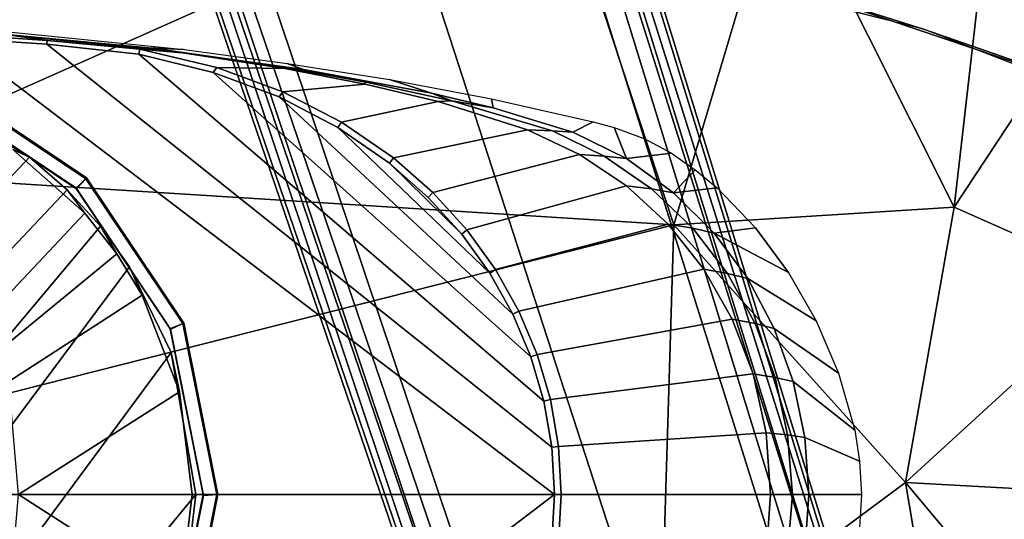
# Model space of a CAD drawing. Units: inches. Extents: x -14 to 232, y -6 to 102.
# Drawn here: x 83 to 85, y 9 to 10 of the extents above; entities that cross this region are included whole.
import ezdxf

# ---------------------------------------------------------------- set-up
doc = ezdxf.new("R2010")
doc.units = ezdxf.units.IN
doc.header["$MEASUREMENT"] = 0
for name, color, linetype in [('SEAT-ARMPAD', 5, 'Continuous'), ('SEAT-BASE', 5, 'Continuous'), ('SEAT-FRAME', 5, 'Continuous')]:
    doc.layers.add(name, color=color, linetype=linetype)

# ---------------------------------------------------------------- blocks, each defined once
blk = doc.blocks.new('1VERUS_ASUSP_SYNTLTLIM_ADJARMS_ADJSEAT_LUM_1T')
at = {"layer": 'SEAT-ARMPAD', "invisible_edges": 3}
for points in [[(1.0528, -9.4895, 24.0323), (1.46, -11.1614, 24.0338), (2.1984, -9.5127, 24.0365)], [(2.1984, -9.5127, 24.0365), (1.46, -11.1614, 24.0338), (3.3689, -9.6629, 24.0408)], [(3.3689, -9.6629, 24.0408), (1.46, -11.1614, 24.0338), (4.4791, -9.9466, 24.0448)], [(4.4791, -9.9466, 24.0448), (1.46, -11.1614, 24.0338), (5.2557, -10.247, 24.0477)], [(5.2557, -10.247, 24.0477), (1.46, -11.1614, 24.0338), (5.4186, -10.5054, 24.0483)], [(5.4186, -10.5054, 24.0483), (1.46, -11.1614, 24.0338), (5.4824, -11.1978, 24.0485)], [(4.0317, -12.5159, 24.0432), (1.46, -11.1614, 24.0338), (2.6492, -12.7671, 24.0382)], [(5.1877, -12.1173, 24.0475), (1.46, -11.1614, 24.0338), (4.0317, -12.5159, 24.0432)], [(5.4824, -11.1978, 24.0485), (1.46, -11.1614, 24.0338), (5.3932, -11.895, 24.0482)], [(5.3932, -11.895, 24.0482), (1.46, -11.1614, 24.0338), (5.1877, -12.1173, 24.0475)], [(2.6492, -12.7671, 24.0382), (1.46, -11.1614, 24.0338), (1.7156, -12.8341, 24.0347)]]:
    blk.add_3dface(points, dxfattribs=at)
at = {"layer": 'SEAT-ARMPAD'}
for points in [[(1.6305, -10.3196, 24.9447), (3.5048, -9.4852, 24.9141), (1.9612, -9.4726, 24.8871)], [(3.8237, -10.4571, 24.9734), (3.5048, -9.4852, 24.9141), (1.6305, -10.3196, 24.9447)], [(3.5048, -9.4852, 24.9141), (3.8237, -10.4571, 24.9734), (4.1052, -9.5107, 24.8995)], [(3.8237, -10.4571, 24.9734), (4.5561, -10.4106, 24.9129), (4.1052, -9.5107, 24.8995)], [(4.1052, -9.5107, 24.8995), (4.5561, -10.4106, 24.9129), (4.6547, -9.5509, 24.8523)], [(5.0003, -9.7363, 24.8118), (4.6547, -9.5509, 24.8523), (4.5561, -10.4106, 24.9129)], [(4.1763, -9.8498, 23.9043), (4.4791, -9.9466, 24.0448), (3.3689, -9.6629, 24.0408)], [(5.4726, -9.9951, 23.8939), (4.6446, -9.7791, 23.9256), (5.4426, -9.6945, 23.93)], [(5.0003, -9.7363, 24.8118), (4.5561, -10.4106, 24.9129), (5.0004, -10.6075, 24.8448)], [(4.6446, -9.7791, 23.9256), (5.0998, -10.1627, 23.9059), (4.1763, -9.8498, 23.9043)], [(5.4726, -9.9951, 23.8939), (5.0998, -10.1627, 23.9059), (4.6446, -9.7791, 23.9256)], [(4.4791, -9.9466, 24.0448), (4.1763, -9.8498, 23.9043), (5.0998, -10.1627, 23.9059)], [(5.0998, -10.1627, 23.9059), (5.2557, -10.247, 24.0477), (4.4791, -9.9466, 24.0448)], [(1.1444, -11.1349, 24.9478), (3.8237, -10.4571, 24.9734), (1.6305, -10.3196, 24.9447)], [(3.8237, -10.4571, 24.9734), (4.429, -11.1296, 24.9434), (4.5561, -10.4106, 24.9129)], [(5.0004, -10.6075, 24.8448), (4.5561, -10.4106, 24.9129), (4.429, -11.1296, 24.9434)], [(1.1444, -11.1349, 24.9478), (3.7892, -11.6055, 24.9831), (3.8237, -10.4571, 24.9734)], [(4.429, -11.1296, 24.9434), (3.8237, -10.4571, 24.9734), (3.7892, -11.6055, 24.9831)], [(5.0004, -10.6075, 24.8448), (4.429, -11.1296, 24.9434), (5.0004, -11.1614, 24.851)], [(1.7065, -11.9793, 24.9456), (3.7892, -11.6055, 24.9831), (1.1444, -11.1349, 24.9478)], [(3.7892, -11.6055, 24.9831), (4.5612, -11.9119, 24.9119), (4.429, -11.1296, 24.9434)], [(5.0004, -11.8121, 24.8411), (5.0004, -11.1614, 24.851), (4.429, -11.1296, 24.9434)], [(5.0004, -11.8121, 24.8411), (4.429, -11.1296, 24.9434), (4.5612, -11.9119, 24.9119)]]:
    blk.add_3dface(points, dxfattribs=at)
at = {"layer": 'SEAT-BASE'}
for points in [[(4.6239, -12.6235, 3.7114), (1.1689, -1.6682, 6.3614), (1.1429, -1.6928, 6.4342), (4.5963, -12.6388, 3.7894)], [(4.6239, -12.6235, 3.7114), (4.4351, -11.9593, 3.3006), (1.2826, -1.7444, 4.6526), (1.1689, -1.6682, 6.3614)], [(1.1429, -1.6928, 6.4342), (1.0754, -1.7204, 6.4698), (4.5174, -12.6859, 3.8188), (4.5963, -12.6388, 3.7894)], [(4.5174, -12.6859, 3.8188), (1.0754, -1.7204, 6.4698), (0.6083, -1.8722, 6.4973), (4.1596, -12.8021, 3.8188)], [(4.2811, -11.7997, 3.2151), (3.4676, -12.0641, 3.2151), (0.0683, -2.1107, 4.5405), (1.1854, -1.7478, 4.5405)], [(4.3635, -11.9021, 3.2079), (4.2811, -11.7997, 3.2151), (1.1854, -1.7478, 4.5405), (1.2212, -1.7386, 4.5552)], [(1.2691, -1.7338, 4.6016), (4.4216, -11.9488, 3.2497), (4.3635, -11.9021, 3.2079), (1.2212, -1.7386, 4.5552)], [(4.4216, -11.9488, 3.2497), (1.2691, -1.7338, 4.6016), (1.2826, -1.7444, 4.6526), (4.4351, -11.9593, 3.3006)], [(0.1412, -2.0239, 6.4698), (3.8017, -12.9184, 3.8188), (4.1596, -12.8021, 3.8188), (0.6083, -1.8722, 6.4973)], [(0.1412, -2.0239, 6.4698), (0.0704, -2.0413, 6.4342), (3.7104, -12.9267, 3.7894), (3.8017, -12.9184, 3.8188)], [(0.0349, -2.0367, 6.3614), (-0.0124, -2.1651, 4.6526), (3.4414, -12.2822, 3.3006), (3.6747, -12.9218, 3.7114)], [(0.0704, -2.0413, 6.4342), (0.0349, -2.0367, 6.3614), (3.6747, -12.9218, 3.7114), (3.7104, -12.9267, 3.7894)], [(0.0339, -2.1244, 4.5552), (3.4669, -12.197, 3.2069), (3.4461, -12.2657, 3.2497), (-0.0076, -2.1486, 4.6016)], [(0.0339, -2.1244, 4.5552), (0.0683, -2.1107, 4.5405), (3.4676, -12.0641, 3.2151), (3.4669, -12.197, 3.2069)], [(3.4414, -12.2822, 3.3006), (-0.0124, -2.1651, 4.6526), (-0.0076, -2.1486, 4.6016), (3.4461, -12.2657, 3.2497)]]:
    blk.add_3dface(points, dxfattribs=at)
at = {"layer": 'SEAT-FRAME'}
for points in [[(3.5123, -11.1614, 23.42), (1.4622, -11.1614, 23.4275), (1.4622, -9.9531, 23.4275), (1.9454, -9.9687, 23.4257)], [(1.946, -9.9588, 23.4326), (1.7395, -9.9387, 23.5644), (2.0853, -9.9607, 23.5631), (2.1875, -9.9749, 23.4316)], [(2.0066, -9.9449, 23.8783), (2.5454, -9.9991, 23.8763), (2.4517, -9.9944, 23.6207), (1.9677, -9.949, 23.6225)], [(1.946, -9.9588, 23.4326), (2.1875, -9.9749, 23.4316), (2.1867, -9.9846, 23.4249), (1.9454, -9.9687, 23.4257)], [(2.1867, -9.9846, 23.4249), (3.5054, -11.0377, 23.42), (3.5123, -11.1614, 23.42), (1.9454, -9.9687, 23.4257)], [(2.5407, -10.0072, 23.5614), (2.0853, -9.9607, 23.5631), (2.0608, -9.9576, 23.5821), (2.4989, -10.0008, 23.5817)], [(2.0853, -9.9607, 23.5631), (2.5407, -10.0072, 23.5614), (2.4291, -9.9981, 23.436), (2.1875, -9.9749, 23.4316)], [(3.4848, -10.9178, 23.4201), (3.5054, -11.0377, 23.42), (2.1867, -9.9846, 23.4249), (2.4268, -10.011, 23.424)], [(2.4517, -9.9944, 23.6207), (2.5454, -9.9991, 23.8763), (2.8137, -10.0352, 23.8753), (2.8568, -10.0507, 23.6193)], [(2.4517, -9.9944, 23.6207), (2.4517, -9.9944, 23.6207), (2.4989, -10.0008, 23.5817)], [(2.7724, -10.0398, 23.5803), (2.4989, -10.0008, 23.5817), (2.4517, -9.9944, 23.6207)], [(2.6212, -10.0584, 23.4233), (3.451, -10.8019, 23.4202), (3.4848, -10.9178, 23.4201), (2.4268, -10.011, 23.424)], [(2.2622, -10.3615, 23.4165), (2.2902, -10.3337, 23.3719), (1.9105, -10.08, 23.3719), (1.8953, -10.1163, 23.4165)], [(1.9105, -10.08, 23.3719), (2.2902, -10.3337, 23.3719), (2.2884, -10.3362, 23.1681), (1.9098, -10.0833, 23.1681)], [(3.404, -10.6903, 23.4204), (3.451, -10.8019, 23.4202), (2.6212, -10.0584, 23.4233), (2.793, -10.1227, 23.4226)], [(1.9098, -10.0833, 23.1681), (2.2884, -10.3362, 23.1681), (2.2643, -10.3619, 23.1642), (1.8965, -10.1161, 23.1642)], [(2.9463, -10.2026, 23.4221), (3.3438, -10.5834, 23.4206), (3.404, -10.6903, 23.4204), (2.793, -10.1227, 23.4226)], [(3.2439, -10.1329, 23.5785), (3.1915, -10.113, 23.618), (3.2439, -10.1329, 23.5785)], [(3.3525, -10.1507, 23.6175), (3.2439, -10.1329, 23.5785), (3.1915, -10.113, 23.618)], [(0.4893, -11.6987, 23.1956), (0.6226, -11.8898, 23.1961), (2.1414, -10.28, 23.2016), (1.9195, -10.1472, 23.2008)], [(3.2702, -10.4814, 23.4209), (3.3438, -10.5834, 23.4206), (2.9463, -10.2026, 23.4221), (3.0812, -10.2958, 23.4216)], [(0.7131, -11.9828, 23.1964), (2.2394, -10.365, 23.202), (2.1414, -10.28, 23.2016), (0.6226, -11.8898, 23.1961)], [(3.0915, -10.2819, 23.4256), (3.1943, -10.3722, 23.4245), (3.1828, -10.3853, 23.4212), (3.0812, -10.2958, 23.4216)], [(3.0812, -10.2958, 23.4216), (3.1828, -10.3853, 23.4212), (3.0812, -10.2958, 23.4216)], [(3.2702, -10.4814, 23.4209), (3.0812, -10.2958, 23.4216), (3.1828, -10.3853, 23.4212)], [(3.8236, -10.3728, 23.6157), (3.88, -10.3127, 23.8714), (3.8236, -10.3728, 23.6157)], [(3.9369, -10.3601, 23.8712), (3.8236, -10.3728, 23.6157), (3.88, -10.3127, 23.8714)], [(2.5074, -10.7285, 23.4165), (2.544, -10.7135, 23.3719), (2.2902, -10.3337, 23.3719), (2.2622, -10.3615, 23.4165)], [(2.2884, -10.3362, 23.1681), (2.5414, -10.7148, 23.1681), (2.5101, -10.7297, 23.1642), (2.2643, -10.3619, 23.1642)], [(2.2902, -10.3337, 23.3719), (2.544, -10.7135, 23.3719), (2.5414, -10.7148, 23.1681), (2.2884, -10.3362, 23.1681)], [(0.7131, -11.9828, 23.1964), (0.9226, -12.1335, 23.1972), (2.3267, -10.4606, 23.2023), (2.2394, -10.365, 23.202)], [(1.1612, -12.2319, 23.1981), (2.4025, -10.5661, 23.2026), (2.3267, -10.4606, 23.2023), (0.9226, -12.1335, 23.1972)], [(3.9294, -10.4783, 23.6153), (4.0374, -10.4649, 23.8709), (4.1234, -10.5809, 23.8705)], [(4.1234, -10.5809, 23.8705), (4.1234, -10.5809, 23.8705), (4.0374, -10.4649, 23.8709)], [(3.2832, -10.4697, 23.4237), (3.3581, -10.5732, 23.4232), (3.3438, -10.5834, 23.4206), (3.2702, -10.4814, 23.4209)], [(1.1612, -12.2319, 23.1981), (1.4158, -12.2726, 23.199), (2.5113, -10.7899, 23.203), (2.4025, -10.5661, 23.2026)], [(3.4195, -10.682, 23.4228), (3.4673, -10.7955, 23.4225), (3.451, -10.8019, 23.4202), (3.404, -10.6903, 23.4204)], [(2.5936, -11.1614, 23.4165), (2.6331, -11.1614, 23.3719), (2.544, -10.7135, 23.3719), (2.5074, -10.7285, 23.4165)], [(2.5414, -10.7148, 23.1681), (2.6303, -11.1614, 23.1681), (2.5964, -11.1636, 23.1642), (2.5101, -10.7297, 23.1642)], [(2.544, -10.7135, 23.3719), (2.6331, -11.1614, 23.3719), (2.6303, -11.1614, 23.1681), (2.5414, -10.7148, 23.1681)], [(4.0312, -10.8462, 23.5559), (3.9767, -10.7033, 23.5561), (4.0365, -10.7145, 23.5754), (4.0891, -10.8557, 23.5752)], [(4.086, -10.7273, 23.6148), (4.136, -10.8663, 23.6146), (4.0891, -10.8557, 23.5752), (4.0365, -10.7145, 23.5754)], [(1.673, -12.2536, 23.1999), (2.5753, -11.1614, 23.2032), (2.5113, -10.7899, 23.203), (1.4158, -12.2726, 23.199)], [(3.451, -10.8019, 23.4202), (3.4673, -10.7955, 23.4225), (3.5018, -10.9134, 23.4223), (3.4848, -10.9178, 23.4201)], [(3.5018, -10.9134, 23.4223), (4.0312, -10.8462, 23.5559), (4.0649, -10.9998, 23.5558), (3.5228, -11.0355, 23.4221)], [(4.1214, -11.0056, 23.575), (4.0649, -10.9998, 23.5558), (4.0312, -10.8462, 23.5559), (4.0891, -10.8557, 23.5752)], [(3.5018, -10.9134, 23.4223), (3.5228, -11.0355, 23.4221), (3.5054, -11.0377, 23.42), (3.4848, -10.9178, 23.4201)], [(4.0649, -10.9998, 23.5558), (4.0764, -11.1614, 23.5558), (3.5299, -11.1614, 23.4221), (3.5228, -11.0355, 23.4221)], [(4.0764, -11.1614, 23.5558), (4.0649, -10.9998, 23.5558), (4.1214, -11.0056, 23.575), (4.1338, -11.1614, 23.5757)], [(4.1665, -11.012, 23.6145), (4.1768, -11.1614, 23.6144), (4.1338, -11.1614, 23.5757), (4.1214, -11.0056, 23.575)], [(4.1665, -11.012, 23.6145), (4.3093, -11.0744, 23.8699), (4.3142, -11.1614, 23.8698), (4.1768, -11.1614, 23.6144)], [(3.5054, -11.0377, 23.42), (3.5228, -11.0355, 23.4221), (3.5299, -11.1614, 23.4221), (3.5123, -11.1614, 23.42)], [(1.9454, -12.3541, 23.4257), (1.4622, -12.3697, 23.4275), (1.4622, -11.1614, 23.4275), (3.5123, -11.1614, 23.42)], [(1.673, -12.2536, 23.1999), (1.9189, -12.1759, 23.2008), (2.5462, -11.4131, 23.2031), (2.5753, -11.1614, 23.2032)], [(1.9454, -12.3541, 23.4257), (3.5123, -11.1614, 23.42), (3.5054, -11.2852, 23.42), (2.1867, -12.3383, 23.4249)], [(2.5074, -11.5943, 23.4165), (2.544, -11.6094, 23.3719), (2.6331, -11.1614, 23.3719), (2.5936, -11.1614, 23.4165)], [(2.6303, -11.1614, 23.1681), (2.5414, -11.608, 23.1681), (2.5101, -11.5975, 23.1642), (2.5964, -11.1636, 23.1642)], [(2.6331, -11.1614, 23.3719), (2.544, -11.6094, 23.3719), (2.5414, -11.608, 23.1681), (2.6303, -11.1614, 23.1681)], [(3.5123, -11.1614, 23.42), (3.5299, -11.1614, 23.4221), (3.5228, -11.2873, 23.4221), (3.5054, -11.2852, 23.42)], [(3.5228, -11.2873, 23.4221), (3.5299, -11.1614, 23.4221), (4.0764, -11.1614, 23.5558), (4.0649, -11.323, 23.5558)], [(4.1338, -11.1614, 23.5757), (4.1214, -11.3173, 23.575), (4.0649, -11.323, 23.5558), (4.0764, -11.1614, 23.5558)], [(4.1214, -11.3173, 23.575), (4.1338, -11.1614, 23.5757), (4.1768, -11.1614, 23.6144), (4.1665, -11.3108, 23.6145)], [(4.1768, -11.1614, 23.6144), (4.3142, -11.1614, 23.8698), (4.3093, -11.2484, 23.8699), (4.1665, -11.3108, 23.6145)]]:
    blk.add_3dface(points, dxfattribs=at)
for points, invisible_edges in [([(1.9677, -9.949, 23.6225), (2.4517, -9.9944, 23.6207), (2.0608, -9.9576, 23.5821)], 2), ([(2.4989, -10.0008, 23.5817), (2.0608, -9.9576, 23.5821), (2.4517, -9.9944, 23.6207)], 2), ([(2.1867, -9.9846, 23.4249), (2.1875, -9.9749, 23.4316), (2.4268, -10.011, 23.424)], 2), ([(2.4291, -9.9981, 23.436), (2.4268, -10.011, 23.424), (2.1875, -9.9749, 23.4316)], 2), ([(2.4291, -9.9981, 23.436), (2.6301, -10.0459, 23.4334), (2.4268, -10.011, 23.424)], 2), ([(2.4291, -9.9981, 23.436), (2.5407, -10.0072, 23.5614), (2.6301, -10.0459, 23.4334)], 2), ([(2.7724, -10.0398, 23.5803), (2.4517, -9.9944, 23.6207), (3.016, -10.0829, 23.5794)], 2), ([(2.8568, -10.0507, 23.6193), (3.016, -10.0829, 23.5794), (2.4517, -9.9944, 23.6207)], 2), ([(2.7724, -10.0398, 23.5803), (2.8083, -10.0486, 23.5604), (2.4989, -10.0008, 23.5817)], 2), ([(2.5407, -10.0072, 23.5614), (2.4989, -10.0008, 23.5817), (2.8083, -10.0486, 23.5604)], 2), ([(2.6212, -10.0584, 23.4233), (2.4268, -10.011, 23.424), (2.6301, -10.0459, 23.4334)], 2), ([(2.8083, -10.0486, 23.5604), (2.6301, -10.0459, 23.4334), (2.5407, -10.0072, 23.5614)], 2), ([(2.6212, -10.0584, 23.4233), (2.6301, -10.0459, 23.4334), (2.793, -10.1227, 23.4226)], 2), ([(2.8027, -10.1096, 23.4303), (2.793, -10.1227, 23.4226), (2.6301, -10.0459, 23.4334)], 2), ([(2.8083, -10.0486, 23.5604), (3.0175, -10.0894, 23.5596), (2.6301, -10.0459, 23.4334)], 2), ([(2.8027, -10.1096, 23.4303), (2.6301, -10.0459, 23.4334), (3.0175, -10.0894, 23.5596)], 2), ([(2.7724, -10.0398, 23.5803), (3.016, -10.0829, 23.5794), (2.8083, -10.0486, 23.5604)], 2), ([(3.0175, -10.0894, 23.5596), (2.8083, -10.0486, 23.5604), (3.016, -10.0829, 23.5794)], 2), ([(2.8137, -10.0352, 23.8753), (3.0813, -10.0775, 23.8744), (2.8568, -10.0507, 23.6193)], 2), ([(3.1915, -10.113, 23.618), (2.8568, -10.0507, 23.6193), (3.0813, -10.0775, 23.8744)], 2), ([(2.8568, -10.0507, 23.6193), (3.1915, -10.113, 23.618), (3.016, -10.0829, 23.5794)], 2), ([(3.1915, -10.113, 23.618), (3.0813, -10.0775, 23.8744), (3.3525, -10.1507, 23.6175)], 2), ([(3.3478, -10.1272, 23.8734), (3.3525, -10.1507, 23.6175), (3.0813, -10.0775, 23.8744)], 2), ([(2.8027, -10.1096, 23.4303), (3.0175, -10.0894, 23.5596), (2.9558, -10.1886, 23.4275)], 2), ([(3.2083, -10.135, 23.5589), (2.9558, -10.1886, 23.4275), (3.0175, -10.0894, 23.5596)], 2), ([(3.2439, -10.1329, 23.5785), (3.016, -10.0829, 23.5794), (3.1915, -10.113, 23.618)], 2), ([(3.2439, -10.1329, 23.5785), (3.2083, -10.135, 23.5589), (3.016, -10.0829, 23.5794)], 2), ([(3.0175, -10.0894, 23.5596), (3.016, -10.0829, 23.5794), (3.2083, -10.135, 23.5589)], 2), ([(2.8027, -10.1096, 23.4303), (2.9558, -10.1886, 23.4275), (2.793, -10.1227, 23.4226)], 2), ([(2.9463, -10.2026, 23.4221), (2.793, -10.1227, 23.4226), (2.9558, -10.1886, 23.4275)], 2), ([(3.2439, -10.1329, 23.5785), (3.507, -10.2116, 23.578), (3.2083, -10.135, 23.5589)], 2), ([(3.3525, -10.1507, 23.6175), (3.5603, -10.2146, 23.6167), (3.2439, -10.1329, 23.5785)], 2), ([(3.507, -10.2116, 23.578), (3.2439, -10.1329, 23.5785), (3.5603, -10.2146, 23.6167)], 2), ([(3.3478, -10.1272, 23.8734), (3.6131, -10.1875, 23.8724), (3.3525, -10.1507, 23.6175)], 2), ([(2.1414, -10.28, 23.2016), (2.0975, -10.2597, 23.0169), (1.9195, -10.1472, 23.2008)], 2), ([(3.2083, -10.135, 23.5589), (3.4423, -10.2086, 23.5581), (2.9558, -10.1886, 23.4275)], 2), ([(3.4423, -10.2086, 23.5581), (3.2083, -10.135, 23.5589), (3.507, -10.2116, 23.578)], 2), ([(3.5603, -10.2146, 23.6167), (3.3525, -10.1507, 23.6175), (3.6131, -10.1875, 23.8724)], 2), ([(2.9463, -10.2026, 23.4221), (2.9558, -10.1886, 23.4275), (3.0812, -10.2958, 23.4216)], 2), ([(3.0915, -10.2819, 23.4256), (3.0812, -10.2958, 23.4216), (2.9558, -10.1886, 23.4275)], 2), ([(3.0915, -10.2819, 23.4256), (2.9558, -10.1886, 23.4275), (3.4423, -10.2086, 23.5581)], 2), ([(3.0915, -10.2819, 23.4256), (3.4423, -10.2086, 23.5581), (3.1943, -10.3722, 23.4245)], 2), ([(3.5781, -10.2727, 23.5576), (3.1943, -10.3722, 23.4245), (3.4423, -10.2086, 23.5581)], 2), ([(3.4423, -10.2086, 23.5581), (3.507, -10.2116, 23.578), (3.5781, -10.2727, 23.5576)], 2), ([(3.5603, -10.2146, 23.6167), (3.6131, -10.1875, 23.8724), (3.7002, -10.2837, 23.6162)], 2), ([(3.6681, -10.2021, 23.8722), (3.7002, -10.2837, 23.6162), (3.6131, -10.1875, 23.8724)], 2), ([(3.6681, -10.2021, 23.8722), (3.7482, -10.2317, 23.8719), (3.7002, -10.2837, 23.6162)], 2), ([(3.507, -10.2116, 23.578), (3.5603, -10.2146, 23.6167), (3.6424, -10.2774, 23.5768)], 2), ([(3.6424, -10.2774, 23.5768), (3.5781, -10.2727, 23.5576), (3.507, -10.2116, 23.578)], 2), ([(3.7002, -10.2837, 23.6162), (3.6424, -10.2774, 23.5768), (3.5603, -10.2146, 23.6167)], 2), ([(3.8177, -10.2695, 23.8717), (3.7002, -10.2837, 23.6162), (3.7482, -10.2317, 23.8719)], 2), ([(2.2853, -10.4266, 23.0146), (2.0025, -10.7269, 21.724), (2.0975, -10.2597, 23.0169)], 2), ([(2.1414, -10.28, 23.2016), (2.2394, -10.365, 23.202), (2.0975, -10.2597, 23.0169)], 2), ([(2.2853, -10.4266, 23.0146), (2.0975, -10.2597, 23.0169), (2.2394, -10.365, 23.202)], 2), ([(3.5781, -10.2727, 23.5576), (3.7004, -10.3549, 23.5571), (3.1943, -10.3722, 23.4245)], 2), ([(3.7004, -10.3549, 23.5571), (3.5781, -10.2727, 23.5576), (3.7658, -10.363, 23.5763)], 2), ([(3.6424, -10.2774, 23.5768), (3.7658, -10.363, 23.5763), (3.5781, -10.2727, 23.5576)], 2), ([(3.7002, -10.2837, 23.6162), (3.8236, -10.3728, 23.6157), (3.6424, -10.2774, 23.5768)], 2), ([(3.7658, -10.363, 23.5763), (3.6424, -10.2774, 23.5768), (3.8236, -10.3728, 23.6157)], 2), ([(3.8177, -10.2695, 23.8717), (3.88, -10.3127, 23.8714), (3.7002, -10.2837, 23.6162)], 2), ([(3.8236, -10.3728, 23.6157), (3.7002, -10.2837, 23.6162), (3.88, -10.3127, 23.8714)], 2), ([(3.2832, -10.4697, 23.4237), (3.1943, -10.3722, 23.4245), (3.7004, -10.3549, 23.5571)], 2), ([(3.2832, -10.4697, 23.4237), (3.7004, -10.3549, 23.5571), (3.3581, -10.5732, 23.4232)], 2), ([(3.8092, -10.4551, 23.5567), (3.3581, -10.5732, 23.4232), (3.7004, -10.3549, 23.5571)], 2), ([(3.7004, -10.3549, 23.5571), (3.7658, -10.363, 23.5763), (3.8092, -10.4551, 23.5567)], 2), ([(3.7658, -10.363, 23.5763), (3.8236, -10.3728, 23.6157), (3.8736, -10.4658, 23.576)], 2), ([(3.8736, -10.4658, 23.576), (3.8092, -10.4551, 23.5567), (3.7658, -10.363, 23.5763)], 2), ([(3.9369, -10.3601, 23.8712), (4.0374, -10.4649, 23.8709), (3.8236, -10.3728, 23.6157)], 2), ([(2.2394, -10.365, 23.202), (2.3267, -10.4606, 23.2023), (2.2853, -10.4266, 23.0146)], 2), ([(3.1828, -10.3853, 23.4212), (3.1943, -10.3722, 23.4245), (3.2702, -10.4814, 23.4209)], 2), ([(3.2832, -10.4697, 23.4237), (3.2702, -10.4814, 23.4209), (3.1943, -10.3722, 23.4245)], 2), ([(3.9294, -10.4783, 23.6153), (3.8236, -10.3728, 23.6157), (4.0374, -10.4649, 23.8709)], 2), ([(3.9294, -10.4783, 23.6153), (3.8736, -10.4658, 23.576), (3.8236, -10.3728, 23.6157)], 2), ([(2.2853, -10.4266, 23.0146), (2.3691, -10.5328, 23.0122), (2.0025, -10.7269, 21.724)], 2), ([(2.3691, -10.5328, 23.0122), (2.2853, -10.4266, 23.0146), (2.3267, -10.4606, 23.2023)], 2), ([(2.4025, -10.5661, 23.2026), (2.4353, -10.6409, 23.0127), (2.3267, -10.4606, 23.2023)], 2), ([(2.3691, -10.5328, 23.0122), (2.3267, -10.4606, 23.2023), (2.4353, -10.6409, 23.0127)], 2), ([(3.8092, -10.4551, 23.5567), (3.9024, -10.5726, 23.5564), (3.3581, -10.5732, 23.4232)], 2), ([(3.9024, -10.5726, 23.5564), (3.8092, -10.4551, 23.5567), (3.9645, -10.584, 23.5756)], 2), ([(3.8736, -10.4658, 23.576), (3.9645, -10.584, 23.5756), (3.8092, -10.4551, 23.5567)], 2), ([(3.9294, -10.4783, 23.6153), (4.017, -10.5973, 23.615), (3.8736, -10.4658, 23.576)], 2), ([(3.9645, -10.584, 23.5756), (3.8736, -10.4658, 23.576), (4.017, -10.5973, 23.615)], 2), ([(3.9294, -10.4783, 23.6153), (4.1234, -10.5809, 23.8705), (4.017, -10.5973, 23.615)], 2), ([(2.059, -10.787, 21.7122), (2.0025, -10.7269, 21.724), (2.3691, -10.5328, 23.0122)], 2), ([(2.059, -10.787, 21.7122), (2.3691, -10.5328, 23.0122), (2.0873, -10.8656, 21.7063)], 14), ([(2.4353, -10.6409, 23.0127), (2.0873, -10.8656, 21.7063), (2.3691, -10.5328, 23.0122)], 2), ([(2.4025, -10.5661, 23.2026), (2.5113, -10.7899, 23.203), (2.4353, -10.6409, 23.0127)], 2), ([(3.3438, -10.5834, 23.4206), (3.3581, -10.5732, 23.4232), (3.404, -10.6903, 23.4204)], 2), ([(3.4195, -10.682, 23.4228), (3.3581, -10.5732, 23.4232), (3.9024, -10.5726, 23.5564)], 2), ([(3.4195, -10.682, 23.4228), (3.404, -10.6903, 23.4204), (3.3581, -10.5732, 23.4232)], 2), ([(3.4195, -10.682, 23.4228), (3.9024, -10.5726, 23.5564), (3.4673, -10.7955, 23.4225)], 2), ([(3.9767, -10.7033, 23.5561), (3.4673, -10.7955, 23.4225), (3.9024, -10.5726, 23.5564)], 2), ([(3.9024, -10.5726, 23.5564), (3.9645, -10.584, 23.5756), (3.9767, -10.7033, 23.5561)], 2), ([(3.9645, -10.584, 23.5756), (4.017, -10.5973, 23.615), (4.0365, -10.7145, 23.5754)], 2), ([(4.0365, -10.7145, 23.5754), (3.9767, -10.7033, 23.5561), (3.9645, -10.584, 23.5756)], 2), ([(4.1959, -10.7071, 23.8703), (4.017, -10.5973, 23.615), (4.1234, -10.5809, 23.8705)], 2), ([(4.1959, -10.7071, 23.8703), (4.2545, -10.8439, 23.8701), (4.017, -10.5973, 23.615)], 2), ([(4.086, -10.7273, 23.6148), (4.017, -10.5973, 23.615), (4.2545, -10.8439, 23.8701)], 2), ([(4.086, -10.7273, 23.6148), (4.0365, -10.7145, 23.5754), (4.017, -10.5973, 23.615)], 2), ([(2.4353, -10.6409, 23.0127), (2.5326, -10.893, 23.0148), (2.0873, -10.8656, 21.7063)], 2), ([(2.5326, -10.893, 23.0148), (2.4353, -10.6409, 23.0127), (2.5113, -10.7899, 23.203)], 2), ([(3.9767, -10.7033, 23.5561), (4.0312, -10.8462, 23.5559), (3.4673, -10.7955, 23.4225)], 2), ([(4.086, -10.7273, 23.6148), (4.2545, -10.8439, 23.8701), (4.136, -10.8663, 23.6146)], 2), ([(2.5753, -11.1614, 23.2032), (2.5662, -11.1614, 23.0165), (2.5113, -10.7899, 23.203)], 2), ([(2.5326, -10.893, 23.0148), (2.5113, -10.7899, 23.203), (2.5662, -11.1614, 23.0165)], 2), ([(3.5018, -10.9134, 23.4223), (3.4673, -10.7955, 23.4225), (4.0312, -10.8462, 23.5559)], 2), ([(4.2965, -10.9934, 23.8699), (4.136, -10.8663, 23.6146), (4.2545, -10.8439, 23.8701)], 2), ([(2.1127, -11.1614, 21.701), (2.0873, -10.8656, 21.7063), (2.5326, -10.893, 23.0148)], 2), ([(4.0891, -10.8557, 23.5752), (4.136, -10.8663, 23.6146), (4.1214, -11.0056, 23.575)], 2), ([(4.1665, -11.012, 23.6145), (4.1214, -11.0056, 23.575), (4.136, -10.8663, 23.6146)], 2), ([(4.2965, -10.9934, 23.8699), (4.3093, -11.0744, 23.8699), (4.136, -10.8663, 23.6146)], 2), ([(4.1665, -11.012, 23.6145), (4.136, -10.8663, 23.6146), (4.3093, -11.0744, 23.8699)], 2), ([(2.1127, -11.1614, 21.701), (2.5326, -10.893, 23.0148), (2.5328, -11.4302, 23.0157)], 2), ([(2.5662, -11.1614, 23.0165), (2.5328, -11.4302, 23.0157), (2.5326, -10.893, 23.0148)], 2), ([(2.1127, -11.1614, 21.701), (2.5328, -11.4302, 23.0157), (2.0871, -11.4579, 21.7063)], 2), ([(2.5328, -11.4302, 23.0157), (2.5662, -11.1614, 23.0165), (2.5462, -11.4131, 23.2031)], 2), ([(2.5753, -11.1614, 23.2032), (2.5462, -11.4131, 23.2031), (2.5662, -11.1614, 23.0165)], 2)]:
    blk.add_3dface(points, dxfattribs=dict(at, invisible_edges=invisible_edges))

msp = doc.modelspace()

# ---------------------------------------------------------------- block references
msp.add_blockref('1VERUS_ASUSP_SYNTLTLIM_ADJARMS_ADJSEAT_LUM_1T', (80.7406, 20.4178))

doc.saveas('drawing.dxf')
